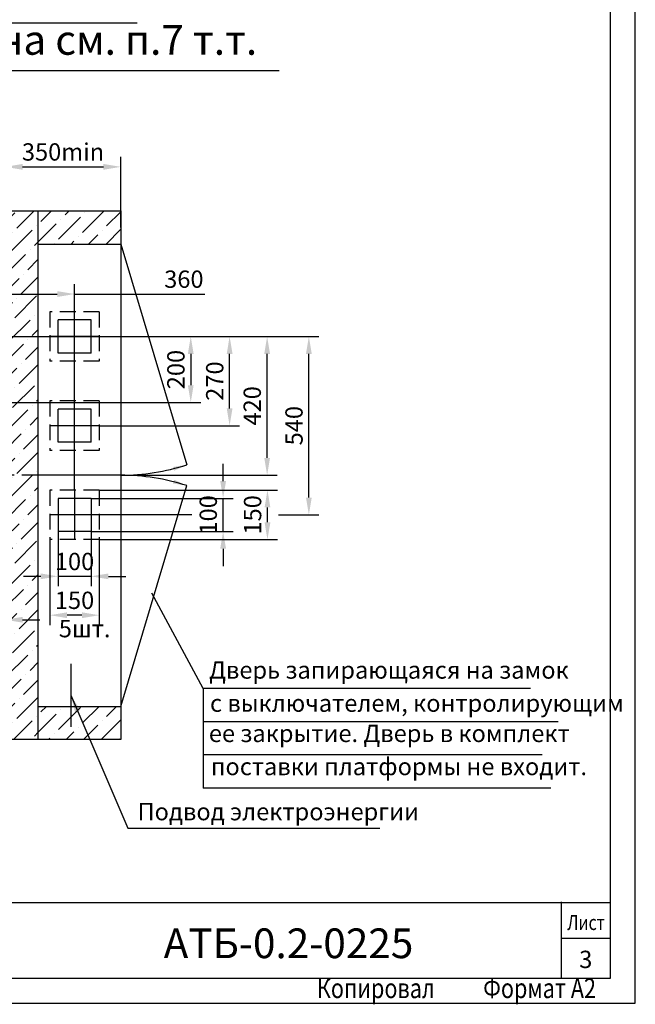
# Model space of a CAD drawing. Units: millimetres. Extents: x -459 to 1581, y -282 to 558.
# Drawn here: x 10 to 135, y -282 to -83 of the extents above; entities that cross this region are included whole.
import ezdxf
from ezdxf.enums import TextEntityAlignment as Align

# ---------------------------------------------------------------- set-up
doc = ezdxf.new("R2010")
doc.units = ezdxf.units.MM
for name, pattern in [('CENTER', [50.8, 31.75, -6.35, 6.35, -6.35]), ('CENTER5', [24, 20, -1.5, 1, -1.5]), ('HIDDEN', [9.525, 6.35, -3.175])]:
    doc.linetypes.add(name, pattern=pattern)
doc.layers.add('ЕСКД_РАЗМЕРЫ', color=152, linetype='Continuous', lineweight=25)
doc.styles.add('GOST', font='txt')
doc.dimstyles.get("Standard").update_dxf_attribs({"dimtxt": 3.5, "dimasz": 3.5, "dimexe": 2, "dimexo": 0, "dimgap": 1.25, "dimtad": 1, "dimdec": 3, "dimdsep": 46, "dimtxsty": 'Standard', "dimcen": 3.5, "dimclrd": 3, "dimclre": 1, "dimclrt": 3, "dimadec": 0, "dimazin": 0, "dimtfac": 1, "dimtdec": 3, "dimtmove": 0, "dimatfit": 0, "dimfxl": 1, "dimtolj": 1, "dimarcsym": 0})
doc.dimstyles.new('STANDARD$0', dxfattribs={"dimtxt": 3.5, "dimasz": 3.5, "dimexe": 2, "dimexo": 0, "dimgap": 1.25, "dimtad": 1, "dimdec": 3, "dimtxsty": 'Standard', "dimcen": 3.5, "dimclrd": 3, "dimclre": 1, "dimclrt": 3, "dimadec": 0, "dimazin": 2, "dimtfac": 1, "dimtdec": 3, "dimtmove": 0, "dimatfit": 3, "dimfxl": 1, "dimtolj": 1, "dimarcsym": 0})
pattern_1 = [(45, (-707.413, 1055.836), (1.3258252, 4.861359), [6.25, -1.25, 0, -1.25])]

# ---------------------------------------------------------------- blocks, each defined once
blk = doc.blocks.new('*D269')
at = {"layer": 'Defpoints', "color": 0}
for p in [(16.49, -147.35), (68.8, -147.35), (62.68, -183.35)]:
    blk.add_point(p, dxfattribs=at)
at = {"layer": 'ЕСКД_РАЗМЕРЫ', "color": 1, "linetype": 'Continuous', "lineweight": -2}
for p, q in [((16.49, -147.35), (70.8, -147.35)), ((62.68, -183.35), (70.8, -183.35))]:
    blk.add_line(p, q, dxfattribs=at)
at = {"layer": 'ЕСКД_РАЗМЕРЫ', "color": 3, "linetype": 'Continuous', "lineweight": -2}
blk.add_line((68.8, -179.85), (68.8, -150.85), dxfattribs=at)
at = {"layer": 'ЕСКД_РАЗМЕРЫ', "color": 3}
for points in [[(69.38, -150.85), (68.22, -150.85), (68.8, -147.35)], [(68.22, -179.85), (69.38, -179.85), (68.8, -183.35)]]:
    blk.add_solid(points, dxfattribs=at)
at = {"layer": 'ЕСКД_РАЗМЕРЫ', "color": 3, "linetype": 'Continuous', "insert": (65.8, -165.35), "char_height": 3.5, "attachment_point": 5, "rotation": 90}
blk.add_mtext('\\A1;540', dxfattribs=at)
blk = doc.blocks.new('*D270')
at = {"layer": 'Defpoints', "color": 0}
for p in [(26.51, -147.35), (52.8, -147.35), (26.51, -165.35)]:
    blk.add_point(p, dxfattribs=at)
at = {"layer": 'ЕСКД_РАЗМЕРЫ', "color": 1, "linetype": 'Continuous', "lineweight": -2}
for p, q in [((26.51, -147.35), (54.8, -147.35)), ((26.51, -165.35), (54.8, -165.35))]:
    blk.add_line(p, q, dxfattribs=at)
at = {"layer": 'ЕСКД_РАЗМЕРЫ', "color": 3, "linetype": 'Continuous', "lineweight": -2}
blk.add_line((52.8, -161.85), (52.8, -150.85), dxfattribs=at)
at = {"layer": 'ЕСКД_РАЗМЕРЫ', "color": 3}
for points in [[(53.39, -150.85), (52.22, -150.85), (52.8, -147.35)], [(52.22, -161.85), (53.39, -161.85), (52.8, -165.35)]]:
    blk.add_solid(points, dxfattribs=at)
at = {"layer": 'ЕСКД_РАЗМЕРЫ', "color": 3, "linetype": 'Continuous', "insert": (49.8, -156.35), "char_height": 3.5, "attachment_point": 5, "rotation": 90}
blk.add_mtext('\\A1;270', dxfattribs=at)
blk = doc.blocks.new('*D271')
at = {"layer": 'Defpoints', "color": 0}
for p in [(18.17, -186.68), (24.83, -186.68), (18.17, -195.76)]:
    blk.add_point(p, dxfattribs=at)
at = {"layer": 'ЕСКД_РАЗМЕРЫ', "color": 1, "linetype": 'Continuous', "lineweight": -2}
for p, q in [((18.17, -186.68), (18.17, -197.76)), ((24.83, -186.68), (24.83, -197.76))]:
    blk.add_line(p, q, dxfattribs=at)
at = {"layer": 'ЕСКД_РАЗМЕРЫ', "color": 3, "linetype": 'Continuous', "lineweight": -2}
for p, q in [((14.67, -195.76), (11.17, -195.76)), ((24.83, -195.76), (18.17, -195.76)), ((28.33, -195.76), (31.83, -195.76))]:
    blk.add_line(p, q, dxfattribs=at)
at = {"layer": 'ЕСКД_РАЗМЕРЫ', "color": 3}
for points in [[(14.67, -196.34), (14.67, -195.18), (18.17, -195.76)], [(28.33, -195.18), (28.33, -196.34), (24.83, -195.76)]]:
    blk.add_solid(points, dxfattribs=at)
at = {"layer": 'ЕСКД_РАЗМЕРЫ', "color": 3, "linetype": 'Continuous', "insert": (21.5, -192.76), "char_height": 3.5, "attachment_point": 5}
blk.add_mtext('\\A1;100', dxfattribs=at)
blk = doc.blocks.new('*D272')
at = {"layer": 'Defpoints', "color": 0}
for p in [(16.5, -188.35), (26.5, -188.35), (16.5, -203.6)]:
    blk.add_point(p, dxfattribs=at)
at = {"layer": 'ЕСКД_РАЗМЕРЫ', "color": 1, "linetype": 'Continuous', "lineweight": -2}
for p, q in [((16.5, -188.35), (16.5, -205.6)), ((26.5, -188.35), (26.5, -205.6))]:
    blk.add_line(p, q, dxfattribs=at)
at = {"layer": 'ЕСКД_РАЗМЕРЫ', "color": 3, "linetype": 'Continuous', "lineweight": -2}
blk.add_line((23, -203.6), (20, -203.6), dxfattribs=at)
at = {"layer": 'ЕСКД_РАЗМЕРЫ', "color": 3}
for points in [[(20, -203.02), (20, -204.19), (16.5, -203.6)], [(23, -204.19), (23, -203.02), (26.5, -203.6)]]:
    blk.add_solid(points, dxfattribs=at)
at = {"layer": 'ЕСКД_РАЗМЕРЫ', "color": 3, "linetype": 'Continuous', "insert": (21.5, -200.6), "char_height": 3.5, "attachment_point": 5}
blk.add_mtext('\\A1;150', dxfattribs=at)
blk = doc.blocks.new('*D273')
at = {"layer": 'Defpoints', "color": 0}
for p in [(26.5, -178.35), (60.44, -178.35), (26.5, -188.35)]:
    blk.add_point(p, dxfattribs=at)
at = {"layer": 'ЕСКД_РАЗМЕРЫ', "color": 1, "linetype": 'Continuous', "lineweight": -2}
for p, q in [((26.5, -178.35), (62.44, -178.35)), ((26.5, -188.35), (62.44, -188.35))]:
    blk.add_line(p, q, dxfattribs=at)
at = {"layer": 'ЕСКД_РАЗМЕРЫ', "color": 3, "linetype": 'Continuous', "lineweight": -2}
blk.add_line((60.44, -184.85), (60.44, -181.85), dxfattribs=at)
at = {"layer": 'ЕСКД_РАЗМЕРЫ', "color": 3}
for points in [[(61.03, -181.85), (59.86, -181.85), (60.44, -178.35)], [(59.86, -184.85), (61.03, -184.85), (60.44, -188.35)]]:
    blk.add_solid(points, dxfattribs=at)
at = {"layer": 'ЕСКД_РАЗМЕРЫ', "color": 3, "linetype": 'Continuous', "insert": (57.44, -183.35), "char_height": 3.5, "attachment_point": 5, "rotation": 90}
blk.add_mtext('\\A1;150', dxfattribs=at)
blk = doc.blocks.new('*D274')
at = {"layer": 'Defpoints', "color": 0}
for p in [(24.83, -180.02), (51.49, -180.02), (24.83, -186.68)]:
    blk.add_point(p, dxfattribs=at)
at = {"layer": 'ЕСКД_РАЗМЕРЫ', "color": 3, "linetype": 'Continuous', "lineweight": -2}
for p, q in [((51.49, -176.52), (51.49, -173.02)), ((51.49, -186.68), (51.49, -180.02)), ((51.49, -190.18), (51.49, -193.68))]:
    blk.add_line(p, q, dxfattribs=at)
at = {"layer": 'ЕСКД_РАЗМЕРЫ', "color": 1, "linetype": 'Continuous', "lineweight": -2}
for p, q in [((24.83, -180.02), (53.49, -180.02)), ((24.83, -186.68), (53.49, -186.68))]:
    blk.add_line(p, q, dxfattribs=at)
at = {"layer": 'ЕСКД_РАЗМЕРЫ', "color": 3}
for points in [[(50.91, -176.52), (52.08, -176.52), (51.49, -180.02)], [(52.08, -190.18), (50.91, -190.18), (51.49, -186.68)]]:
    blk.add_solid(points, dxfattribs=at)
at = {"layer": 'ЕСКД_РАЗМЕРЫ', "color": 3, "linetype": 'Continuous', "insert": (48.49, -183.35), "char_height": 3.5, "attachment_point": 5, "rotation": 90}
blk.add_mtext('\\A1;100', dxfattribs=at)
blk = doc.blocks.new('*D275')
at = {"layer": 'Defpoints', "color": 0}
for p in [(-4.41, -147.35), (60.38, -147.35), (30.83, -175.35)]:
    blk.add_point(p, dxfattribs=at)
at = {"layer": 'ЕСКД_РАЗМЕРЫ', "color": 1, "linetype": 'Continuous', "lineweight": -2}
for p, q in [((-4.41, -147.35), (62.38, -147.35)), ((30.83, -175.35), (62.38, -175.35))]:
    blk.add_line(p, q, dxfattribs=at)
at = {"layer": 'ЕСКД_РАЗМЕРЫ', "color": 3, "linetype": 'Continuous', "lineweight": -2}
blk.add_line((60.38, -171.85), (60.38, -150.85), dxfattribs=at)
at = {"layer": 'ЕСКД_РАЗМЕРЫ', "color": 3}
for points in [[(60.96, -150.85), (59.79, -150.85), (60.38, -147.35)], [(59.79, -171.85), (60.96, -171.85), (60.38, -175.35)]]:
    blk.add_solid(points, dxfattribs=at)
at = {"layer": 'ЕСКД_РАЗМЕРЫ', "color": 3, "linetype": 'Continuous', "insert": (57.37, -161.35), "char_height": 3.5, "attachment_point": 5, "rotation": 90}
blk.add_mtext('\\A1;420', dxfattribs=at)
blk = doc.blocks.new('*D280')
at = {"layer": 'Defpoints', "color": 0}
for p in [(21.5, -138.78), (-2.5, -155.67), (21.5, -178.34)]:
    blk.add_point(p, dxfattribs=at)
at = {"layer": 'ЕСКД_РАЗМЕРЫ', "color": 1, "linetype": 'Continuous', "lineweight": -2}
for p, q in [((-2.5, -155.67), (-2.5, -136.78)), ((21.5, -178.34), (21.5, -136.78))]:
    blk.add_line(p, q, dxfattribs=at)
at = {"layer": 'ЕСКД_РАЗМЕРЫ', "color": 3, "linetype": 'Continuous', "lineweight": -2}
for p, q in [((1, -138.78), (18, -138.78)), ((21.5, -138.78), (47.82, -138.78))]:
    blk.add_line(p, q, dxfattribs=at)
at = {"layer": 'ЕСКД_РАЗМЕРЫ', "color": 3}
for points in [[(1, -138.2), (1, -139.37), (-2.5, -138.78)], [(18, -139.37), (18, -138.2), (21.5, -138.78)]]:
    blk.add_solid(points, dxfattribs=at)
at = {"layer": 'ЕСКД_РАЗМЕРЫ', "color": 3, "linetype": 'Continuous', "insert": (43.57, -135.78), "char_height": 3.5, "attachment_point": 5}
blk.add_mtext('\\A1;360', dxfattribs=at)
blk = doc.blocks.new('*D281')
at = {"layer": 'Defpoints', "color": 0}
for p in [(-4.41, -147.35), (-5.83, -160.68), (44.96, -160.68)]:
    blk.add_point(p, dxfattribs=at)
at = {"layer": 'ЕСКД_РАЗМЕРЫ', "color": 1, "linetype": 'Continuous', "lineweight": -2}
for p, q in [((-4.41, -147.35), (46.96, -147.35)), ((-5.83, -160.68), (46.96, -160.68))]:
    blk.add_line(p, q, dxfattribs=at)
at = {"layer": 'ЕСКД_РАЗМЕРЫ', "color": 3, "linetype": 'Continuous', "lineweight": -2}
blk.add_line((44.96, -150.85), (44.96, -157.18), dxfattribs=at)
at = {"layer": 'ЕСКД_РАЗМЕРЫ', "color": 3}
for points in [[(45.54, -150.85), (44.38, -150.85), (44.96, -147.35)], [(44.38, -157.18), (45.54, -157.18), (44.96, -160.68)]]:
    blk.add_solid(points, dxfattribs=at)
at = {"layer": 'ЕСКД_РАЗМЕРЫ', "color": 3, "linetype": 'Continuous', "insert": (41.96, -154.02), "char_height": 3.5, "attachment_point": 5, "rotation": 90}
blk.add_mtext('\\A1;200', dxfattribs=at)
blk = doc.blocks.new('*D286')
at = {"layer": 'Defpoints', "color": 0}
for p in [(2.5, -193.97), (7.5, -198.68), (7.5, -204.52)]:
    blk.add_point(p, dxfattribs=at)
at = {"layer": 'ЕСКД_РАЗМЕРЫ', "color": 1, "linetype": 'Continuous', "lineweight": -2}
for p, q in [((2.5, -193.97), (2.5, -206.52)), ((7.5, -198.68), (7.5, -206.52))]:
    blk.add_line(p, q, dxfattribs=at)
at = {"layer": 'ЕСКД_РАЗМЕРЫ', "color": 3, "linetype": 'Continuous', "lineweight": -2}
for p, q in [((-1, -204.52), (-4.5, -204.52)), ((2.5, -204.52), (7.5, -204.52)), ((11, -204.52), (14.5, -204.52))]:
    blk.add_line(p, q, dxfattribs=at)
at = {"layer": 'ЕСКД_РАЗМЕРЫ', "color": 3}
for points in [[(-1, -205.11), (-1, -203.94), (2.5, -204.52)], [(11, -203.94), (11, -205.11), (7.5, -204.52)]]:
    blk.add_solid(points, dxfattribs=at)
at = {"layer": 'ЕСКД_РАЗМЕРЫ', "color": 3, "linetype": 'Continuous', "insert": (5, -201.52), "char_height": 3.5, "attachment_point": 5}
blk.add_mtext('\\A1;75', dxfattribs=at)
blk = doc.blocks.new('A2_2')
at = {"color": 1, "linetype": 'Continuous'}
for p, q in [((594, 0.14), (594, 420.14)), ((588.99, 13.17), (579.05, 13.17)), ((0, 0.14), (594, 0.14))]:
    blk.add_line(p, q, dxfattribs=at)
at = {"linetype": 'Continuous'}
for p, q in [((589, 5.14), (589, 415.14)), ((20, 5.14), (589, 5.14))]:
    blk.add_line(p, q, dxfattribs=at)
at = {"color": 7}
blk.add_line((404, 20.47), (589, 20.47), dxfattribs=at)
at = {"color": 7, "linetype": 'Continuous'}
blk.add_line((579.05, 20.59), (579.05, 5.14), dxfattribs=at)
at = {"color": 1, "linetype": 'Continuous', "style": 'GOST', "width": 0.955184}
blk.add_text('Лист', height=3, dxfattribs=at).set_placement((580.27, 14.89), (587.85, 14.89), align=Align.FIT)
at = {"color": 1, "linetype": 'Continuous', "width": 0.8}
blk.add_text('Копировал          Формат А2   ', height=4, dxfattribs=at).set_placement((589, 5.14), align=Align.TOP_RIGHT)
at = {"color": 5, "linetype": 'Continuous', "style": 'GOST'}
blk.add_attdef('НОМЕР(ВЕРХНИЙ)', text='', height=6, rotation=180, dxfattribs=at).set_placement((56.98, 411.04), align=Align.CENTER)
blk.add_attdef('НОМЕР(нижний)', text='', height=6, dxfattribs=at).set_placement((524, 9.21), align=Align.CENTER)
at = {"color": 3, "linetype": 'Continuous', "style": 'GOST'}
blk.add_attdef('ЛИСТ', text='', height=3.5, dxfattribs=at).set_placement((584, 7.21), align=Align.CENTER)
at = {"color": 3, "linetype": 'Continuous', "width": 0.8}
blk.add_attdef('FULPATH', (404.02, 1.13), '', height=3, dxfattribs=at)
blk = doc.blocks.new('*D466')
at = {"layer": 'Defpoints', "color": 0}
for p in [(30.83, -113.11), (7.5, -122.02), (30.83, -125.35)]:
    blk.add_point(p, dxfattribs=at)
at = {"layer": 'ЕСКД_РАЗМЕРЫ', "color": 1, "linetype": 'Continuous', "lineweight": -2}
for p, q in [((7.5, -122.02), (7.5, -111.11)), ((30.83, -125.35), (30.83, -111.11))]:
    blk.add_line(p, q, dxfattribs=at)
at = {"layer": 'ЕСКД_РАЗМЕРЫ', "color": 3, "linetype": 'Continuous', "lineweight": -2}
blk.add_line((11, -113.11), (27.33, -113.11), dxfattribs=at)
at = {"layer": 'ЕСКД_РАЗМЕРЫ', "color": 3}
for points in [[(11, -112.52), (11, -113.69), (7.5, -113.11)], [(27.33, -113.69), (27.33, -112.52), (30.83, -113.11)]]:
    blk.add_solid(points, dxfattribs=at)
at = {"layer": 'ЕСКД_РАЗМЕРЫ', "color": 3, "linetype": 'Continuous', "insert": (19.17, -110.1), "char_height": 3.5, "attachment_point": 5}
blk.add_mtext('\\A1;\\A1;350min', dxfattribs=at)

msp = doc.modelspace()

# ---------------------------------------------------------------- hatches: boundary and pattern name
at = {"linetype": 'Continuous'}
h = msp.add_hatch(dxfattribs=at)
h.set_pattern_fill('ANSI36', color=1, scale=20, style=0)
h.set_pattern_definition(pattern_1)
edge = h.paths.add_edge_path()
edge.add_line((14.165871, -228.682147), (14.165871, -175.348814))
edge.add_line((14.165871, -228.682147), (-92.500796, -228.682147))
edge.add_line((-92.500796, -122.015481), (-92.500796, -228.682147))
edge.add_line((-92.500796, -122.015481), (-88.834129, -122.015481))
edge.add_line((-85.834129, -125.015481), (-88.834129, -122.015481))
edge.add_line((-85.834129, -125.015481), (-85.834129, -128.682147))
edge.add_line((-85.834129, -128.682147), (-85.834129, -222.015481))
edge.add_line((-85.834129, -222.015481), (7.499204, -222.015481))
edge.add_line((7.499204, -175.348814), (7.499204, -222.015481))
edge.add_line((14.165871, -175.348814), (7.499204, -175.348814))
edge = h.paths.add_edge_path()
edge.add_line((14.165871, -175.348814), (7.499204, -175.348814))
edge.add_line((7.499204, -128.682147), (7.499204, -175.348814))
edge.add_line((-15.167463, -128.682147), (7.499204, -128.682147))
edge.add_line((-15.167463, -125.015481), (-15.167463, -128.682147))
edge.add_line((-15.167463, -125.015481), (-12.167463, -122.015481))
edge.add_line((-12.167463, -122.015481), (14.165871, -122.015481))
edge.add_line((14.165871, -175.348814), (14.165871, -122.015481))
h = msp.add_hatch(dxfattribs=at)
h.set_pattern_fill('ANSI36', color=1, scale=20, style=0)
h.set_pattern_definition(pattern_1)
edge = h.paths.add_edge_path()
edge.add_line((14.165871, -128.682147), (14.165871, -122.015481))
edge.add_line((14.165871, -122.015481), (30.832537, -122.015481))
edge.add_line((30.832537, -122.015481), (30.832537, -128.682147))
edge.add_line((14.165871, -128.682147), (30.832537, -128.682147))
h.paths.add_polyline_path([(14.165871, -228.682147), (14.165871, -222.015481), (30.832537, -222.015481), (30.832537, -228.682147)])
for points in [[(41.384838, -173.676343), (41.618489, -174.442246), (44.165871, -173.246537)], [(41.384838, -177.021285), (41.618489, -176.255382), (44.165871, -177.451091)]]:
    msp.add_hatch(color=1).paths.add_polyline_path(points)

# ---------------------------------------------------------------- linework, layer by layer
at = {"color": 3, "linetype": 'Continuous'}
for p, q in [((-4.60355, -84.070302), (34.110736, -84.070302)), ((-4.60355, -93.670302), (62.825021, -93.670302))]:
    msp.add_line(p, q, dxfattribs=at)
at = {"color": 7, "linetype": 'Continuous'}
for p, q in [((-92.500796, -122.015481), (30.832537, -122.015481)), ((14.165871, -228.682147), (14.165871, -122.015481)), ((30.832537, -122.015481), (30.832537, -128.682147)), ((14.165871, -128.682147), (30.832537, -128.682147)), ((30.832537, -128.682147), (44.165871, -173.246537)), ((18.165871, -150.682147), (18.165871, -144.015481)), ((24.832537, -144.015481), (18.165871, -144.015481)), ((24.832537, -150.682147), (24.832537, -144.015481)), ((24.832537, -150.682147), (18.165871, -150.682147)), ((24.832537, -162.015481), (18.165871, -162.015481)), ((18.165871, -168.682147), (18.165871, -162.015481)), ((24.832537, -168.682147), (24.832537, -162.015481)), ((24.832537, -168.682147), (18.165871, -168.682147)), ((30.832537, -222.015481), (44.165871, -177.451091)), ((18.165871, -180.015481), (18.165871, -186.682147)), ((24.832537, -180.015481), (18.165871, -180.015481)), ((24.832537, -180.015481), (24.832537, -186.682147)), ((24.832537, -186.682147), (18.165871, -186.682147)), ((14.165871, -222.015481), (30.832537, -222.015481)), ((30.832537, -222.015481), (30.832537, -228.682147)), ((30.832537, -228.682147), (-92.500796, -228.682147))]:
    msp.add_line(p, q, dxfattribs=at)
at = {"color": 1, "linetype": 'Continuous'}
msp.add_line((30.832537, -128.682147), (30.832537, -222.015481), dxfattribs=at)
at = {"color": 3, "linetype": 'HIDDEN', "ltscale": 0.5}
for p, q in [((26.499204, -142.348814), (16.499204, -142.348814)), ((16.499204, -142.348814), (16.499204, -152.348814)), ((26.499204, -142.348814), (26.499204, -152.348814)), ((26.499204, -152.348814), (16.499204, -152.348814)), ((26.499204, -160.348814), (16.499204, -160.348814)), ((16.499204, -160.348814), (16.499204, -170.348814)), ((26.499204, -160.348814), (26.499204, -170.348814)), ((26.499204, -170.348814), (16.499204, -170.348814)), ((16.499204, -178.348814), (16.499204, -188.348814)), ((26.499204, -178.348814), (16.499204, -178.348814)), ((26.499204, -178.348814), (26.499204, -188.348814)), ((26.499204, -188.348814), (16.499204, -188.348814))]:
    msp.add_line(p, q, dxfattribs=at)
at = {"color": 4, "linetype": 'CENTER'}
for p, q in [((21.499204, -152.36214), (21.499204, -142.335487)), ((26.512531, -147.348814), (16.485878, -147.348814)), ((21.499204, -170.36214), (21.499204, -160.335487)), ((26.512531, -165.348814), (16.485878, -165.348814)), ((21.499204, -178.335487), (21.499204, -188.36214)), ((45.208734, -183.348814), (16.485878, -183.348814))]:
    msp.add_line(p, q, dxfattribs=at)
at = {"color": 4, "linetype": 'CENTER5'}
msp.add_line((30.832537, -175.348814), (-33.452423, -175.348814), dxfattribs=at)
at = {"color": 3}
for p, q in [((47.453198, -218.415481), (37.095742, -199.172854)), ((47.453198, -218.415481), (47.453198, -238.484038)), ((113.541368, -218.415481), (47.453198, -218.415481)), ((119.098611, -225.105), (47.453198, -225.105)), ((115.909106, -231.794519), (47.453198, -231.794519)), ((117.607823, -238.484038), (47.453198, -238.484038))]:
    msp.add_line(p, q, dxfattribs=at)
at = {"color": 2, "linetype": 'CENTER'}
msp.add_line((20.761809, -213.390746), (20.761809, -226.138223), dxfattribs=at)
at = {"color": 1}
for centre, start, end in [((30.832537, -132.015481), 270, 287.92021314), ((30.832537, -218.682147), 72.07978686, 90)]:
    msp.add_arc(centre, 43.333333, start, end, dxfattribs=at)

# ---------------------------------------------------------------- block references
at = {"color": 3, "linetype": 'Continuous'}
ref = msp.add_blockref('A2_2', (-459.307963, -282.033238), dxfattribs=at)
ref.add_attrib('НОМЕР(нижний)', 'АТБ-0.2-0225', dxfattribs={"color": 5, "linetype": 'Continuous', "height": 6, "style": 'GOST'}).set_placement((64.692037, -272.825801), align=Align.CENTER)
ref.add_attrib('ЛИСТ', '3', dxfattribs={"color": 3, "linetype": 'Continuous', "height": 3.5, "style": 'GOST'}).set_placement((124.692037, -274.825801), align=Align.CENTER)

# ---------------------------------------------------------------- texts
at = {"color": 5, "insert": (-2.755791, -84.484198), "char_height": 6, "attachment_point": 1, "style": 'GOST'}
msp.add_mtext('\\A1;зана см. п.7 т.т.', dxfattribs=at)
at = {"color": 3, "insert": (18.319185, -204.563012), "char_height": 3.5, "attachment_point": 1}
msp.add_mtext('\\A1;5шт.', dxfattribs=at)
at = {"color": 3, "char_height": 3.5, "attachment_point": 1, "style": 'GOST'}
for s, insert in [('\\A1;Дверь запирающаяся на замок', (48.664069, -212.916659)), ('\\A1;с выключателем, контролирующим', (48.835314, -219.606178)), ('\\A1;ее закрытие. Дверь в комплект', (48.603745, -225.705191)), ('\\A1;поставки платформы не входит.', (49.009026, -232.39471))]:
    msp.add_mtext(s, dxfattribs=dict(at, insert=insert))
at = {"color": 6, "linetype": 'Continuous', "insert": (34.213754, -241.499947), "char_height": 3.5, "width": 68.94599371, "attachment_point": 1}
msp.add_mtext('\\A1;Подвод электроэнергии', dxfattribs=at)

# ---------------------------------------------------------------- dimensions: what is measured, and where the dimension line sits
at = {"layer": 'ЕСКД_РАЗМЕРЫ', "color": 7, "linetype": 'Continuous'}
dim = msp.add_linear_dim(base=(30.832537, -113.105702), p1=(7.499204, -122.015481), p2=(30.832537, -125.348814), text='\\A1;<>min', dimstyle='STANDARD$0', override={"dimdec": 0, "dimlfac": 15, "dimtdec": 0}, dxfattribs=at)
dim.commit()
dim.dimension.update_dxf_attribs({"geometry": '*D466', "text_midpoint": (19.165871, -113.105702), "dimtype": 160})
for base, p1, p2, picture, middle in [((21.499204, -138.782847), (-2.500796, -155.668821), (21.499204, -178.335487), '*D280', (43.568479, -138.782847)), ((18.165871, -195.759598), (24.832537, -186.682147), (18.165871, -186.682147), '*D271', (21.499204, -195.759598)), ((16.499204, -203.602217), (26.499204, -188.348814), (16.499204, -188.348814), '*D272', (21.499204, -203.602217)), ((7.499204, -204.523467), (2.499204, -193.965063), (7.499204, -198.682147), '*D286', (4.999204, -204.523467))]:
    dim = msp.add_linear_dim(base=base, p1=p1, p2=p2, dimstyle='STANDARD$0', override={"dimdec": 0, "dimlfac": 15, "dimtdec": 0}, dxfattribs=at)
    dim.commit()
    dim.dimension.update_dxf_attribs({"geometry": picture, "text_midpoint": middle, "dimtype": 160})
for base, p1, p2, angle, picture, middle in [((44.958751, -160.682147), (-4.410766, -147.348814), (-5.834129, -160.682147), 90, '*D281', (44.958751, -154.015481)), ((60.377056, -147.348814), (30.832537, -175.348814), (-4.410766, -147.348814), 270, '*D275', (60.377056, -161.348814)), ((68.798506, -147.348814), (62.680602, -183.348814), (16.485878, -147.348814), 270, '*D269', (68.798506, -165.348814)), ((52.804911, -147.348814), (26.512531, -165.348814), (26.512531, -147.348814), 270, '*D270', (52.804911, -156.348814)), ((51.492639, -180.015481), (24.832537, -186.682147), (24.832537, -180.015481), 270, '*D274', (51.492639, -183.348814)), ((60.444883, -178.348814), (26.499204, -188.348814), (26.499204, -178.348814), 270, '*D273', (60.444883, -183.348814))]:
    dim = msp.add_linear_dim(base=base, p1=p1, p2=p2, angle=angle, dimstyle='STANDARD$0', override={"dimdec": 0, "dimlfac": 15, "dimtdec": 0}, dxfattribs=at)
    dim.commit()
    dim.dimension.update_dxf_attribs({"geometry": picture, "text_midpoint": middle, "dimtype": 160})

# ---------------------------------------------------------------- leaders
at = {"color": 7, "linetype": 'Continuous', "annotation_type": 0, "has_hookline": 1, "hookline_direction": 0, "text_width": 42.035873}
msp.add_leader([(20.761809, -219.764484), (32.269806, -246.558312), (83.140084, -246.593566)], dimstyle='Standard', override={"dimgap": 1.25, "dimtad": 0, "dimdec": 0, "dimlfac": 15, "dimtdec": 0}, dxfattribs=at)

doc.saveas('drawing.dxf')
